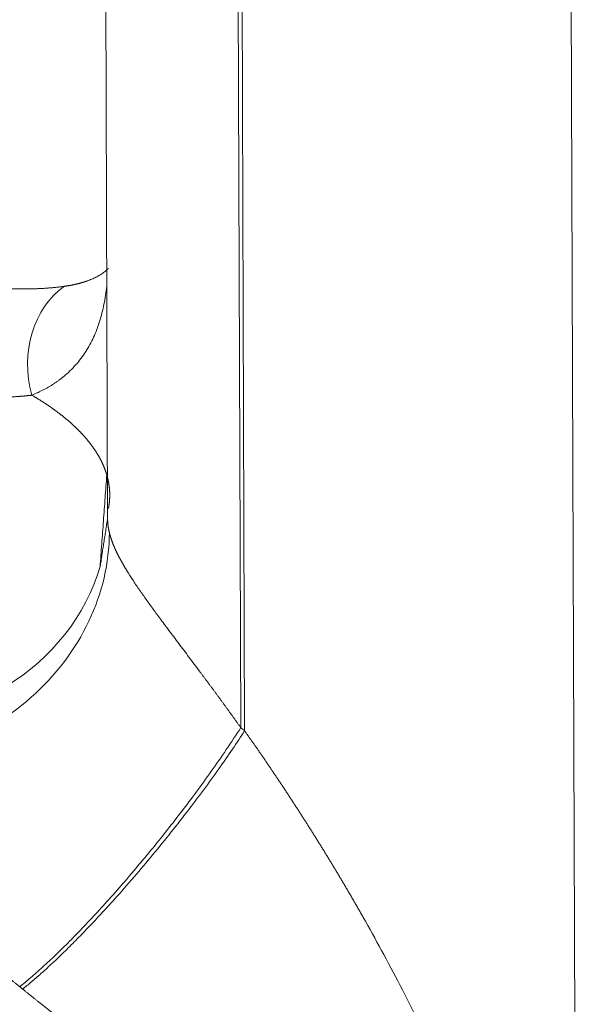
# Model space of a CAD drawing. Units: millimetres. Extents: x 0 to 594, y 0 to 420.
# Drawn here: x 465 to 466, y 114 to 117 of the extents above; entities that cross this region are included whole.
import ezdxf

# ---------------------------------------------------------------- set-up
doc = ezdxf.new("R2010")
doc.units = ezdxf.units.MM
doc.layers.add('1', color=7, linetype='Continuous', true_color=0xffffff)

msp = doc.modelspace()

# ---------------------------------------------------------------- linework, layer by layer
at = {"layer": '1', "color": 7, "linetype": 'Continuous', "lineweight": 13}
for p, q in [((465.8837, 125.0348), (465.9253, 113.3121)), ((465.0437, 122.9547), (465.0712, 115.1829)), ((465.0536, 122.9587), (465.0811, 115.1749))]:
    msp.add_line(p, q, dxfattribs=at)
at = {"layer": '1', "color": 3, "linetype": 'Continuous', "lineweight": 18}
msp.add_line((464.7069, 122.868), (464.7322, 115.7147), dxfattribs=at)
at = {"layer": '1', "color": 7, "linetype": 'Continuous', "lineweight": 13}
for centre, major_axis, ratio, start_param, end_param in [((464.7397, 116.0895), (0.0522, -0.2445), 0.836901, 3.480355, 4.783171), ((464.1163, 115.647), (-0.6035, -0.1624), 0.887097, 1.262383, 2.904427), ((464.1115, 115.7589), (-0.6141, 0.1164), 0.897123, 1.665414, 3.056417)]:
    msp.add_ellipse(centre, major_axis=major_axis, ratio=ratio, start_param=start_param, end_param=end_param, dxfattribs=at)
for points, knots in [([(463.7724, 116.4783), (463.7734, 116.478), (463.7754, 116.4772), (463.7785, 116.4761), (463.7816, 116.4749), (463.7847, 116.4738), (463.7878, 116.4726), (463.7909, 116.4715), (463.794, 116.4703), (463.7971, 116.4692), (463.8002, 116.4681), (463.8033, 116.4669), (463.8064, 116.4658), (463.8095, 116.4646), (463.8126, 116.4635), (463.8157, 116.4623), (463.8188, 116.4612), (463.8219, 116.46), (463.825, 116.4589), (463.8281, 116.4578), (463.8313, 116.4566), (463.8344, 116.4555), (463.8375, 116.4543), (463.8406, 116.4532), (463.8438, 116.452), (463.8469, 116.4509), (463.85, 116.4498), (463.8532, 116.4486), (463.8563, 116.4475), (463.8595, 116.4463), (463.8626, 116.4452), (463.8657, 116.4441), (463.8689, 116.4429), (463.872, 116.4418), (463.8752, 116.4407), (463.8783, 116.4395), (463.8815, 116.4384), (463.8847, 116.4373), (463.8878, 116.4361), (463.891, 116.435), (463.8941, 116.4339), (463.8973, 116.4328), (463.9005, 116.4316), (463.9037, 116.4305), (463.9068, 116.4294), (463.91, 116.4283), (463.9132, 116.4272), (463.9164, 116.426), (463.9195, 116.4249), (463.9227, 116.4238), (463.9259, 116.4227), (463.9291, 116.4216), (463.9323, 116.4205), (463.9355, 116.4194), (463.9387, 116.4183), (463.9419, 116.4172), (463.9451, 116.4161), (463.9483, 116.415), (463.9515, 116.4139), (463.9547, 116.4128), (463.9579, 116.4117), (463.9611, 116.4106), (463.9643, 116.4095), (463.9675, 116.4084), (463.9707, 116.4074), (463.9739, 116.4063), (463.9771, 116.4052), (463.9804, 116.4041), (463.9836, 116.4031), (463.9868, 116.402), (463.99, 116.4009), (463.9933, 116.3999), (463.9965, 116.3988), (463.9997, 116.3978), (464.0029, 116.3967), (464.0062, 116.3957), (464.0247, 116.3897), (464.0585, 116.3791), (464.1075, 116.3647), (464.156, 116.3515), (464.2039, 116.3397), (464.2552, 116.3283), (464.3092, 116.318), (464.3648, 116.3095), (464.4174, 116.3035), (464.4519, 116.301), (464.4708, 116.3), (464.4755, 116.2998), (464.4802, 116.2996), (464.4848, 116.2995), (464.4894, 116.2993), (464.494, 116.2992), (464.4985, 116.2991), (464.5029, 116.299), (464.5074, 116.299), (464.5117, 116.2989), (464.5161, 116.2989), (464.5204, 116.2989), (464.5246, 116.2989), (464.5288, 116.2989), (464.533, 116.299), (464.5371, 116.2991), (464.5412, 116.2992), (464.5452, 116.2993), (464.5492, 116.2994), (464.5531, 116.2996), (464.557, 116.2997), (464.5608, 116.2999), (464.5647, 116.3001), (464.5684, 116.3003), (464.5721, 116.3005), (464.5758, 116.3008), (464.5794, 116.301), (464.583, 116.3013), (464.5866, 116.3016), (464.59, 116.3019), (464.5935, 116.3022), (464.5969, 116.3025), (464.6003, 116.3029), (464.6036, 116.3032), (464.6068, 116.3036), (464.6101, 116.304), (464.6132, 116.3044), (464.6164, 116.3048), (464.6195, 116.3052), (464.6215, 116.3055), (464.6225, 116.3056)], [0, 0, 0, 0, 0.003379, 0.006755, 0.01013, 0.013502, 0.016872, 0.02024, 0.023606, 0.02697, 0.030333, 0.033693, 0.037051, 0.040407, 0.043762, 0.047115, 0.050466, 0.053815, 0.057163, 0.060509, 0.063854, 0.067197, 0.070538, 0.073878, 0.077216, 0.080554, 0.083889, 0.087224, 0.090557, 0.093889, 0.09722, 0.100549, 0.103878, 0.107205, 0.110531, 0.113857, 0.117181, 0.120504, 0.123827, 0.127148, 0.130469, 0.133789, 0.137108, 0.140427, 0.143745, 0.147062, 0.150379, 0.153695, 0.157011, 0.160326, 0.163641, 0.166955, 0.170269, 0.173583, 0.176896, 0.180209, 0.183522, 0.186835, 0.190148, 0.193461, 0.196773, 0.200086, 0.203399, 0.206711, 0.210024, 0.213337, 0.216651, 0.219964, 0.223278, 0.226592, 0.229907, 0.233221, 0.236537, 0.239853, 0.243169, 0.246486, 0.249803, 0.300207, 0.350226, 0.400005, 0.449695, 0.499447, 0.562445, 0.62488, 0.687076, 0.749359, 0.755636, 0.761909, 0.768176, 0.77444, 0.7807, 0.786957, 0.79321, 0.799461, 0.805709, 0.811956, 0.8182, 0.824443, 0.830685, 0.836926, 0.843167, 0.849407, 0.855648, 0.861889, 0.868132, 0.874375, 0.88062, 0.886867, 0.893116, 0.899367, 0.905622, 0.911879, 0.91814, 0.924405, 0.930674, 0.936948, 0.943226, 0.94951, 0.955799, 0.962093, 0.968394, 0.974701, 0.981015, 0.987336, 0.993664, 1, 1, 1, 1]), ([(464.6225, 116.3056), (464.6231, 116.3057), (464.6243, 116.3059), (464.6261, 116.3061), (464.6279, 116.3064), (464.6297, 116.3067), (464.6315, 116.307), (464.6333, 116.3073), (464.635, 116.3076), (464.6368, 116.3079), (464.6385, 116.3082), (464.6403, 116.3086), (464.642, 116.3089), (464.6437, 116.3093), (464.6454, 116.3096), (464.6471, 116.31), (464.6488, 116.3103), (464.6505, 116.3107), (464.6522, 116.3111), (464.6538, 116.3115), (464.6555, 116.3119), (464.6571, 116.3123), (464.6588, 116.3127), (464.6604, 116.3131), (464.662, 116.3135), (464.6636, 116.314), (464.6652, 116.3144), (464.6668, 116.3149), (464.6684, 116.3153), (464.6699, 116.3158), (464.6715, 116.3163), (464.673, 116.3168), (464.6746, 116.3173), (464.6761, 116.3178), (464.6776, 116.3183), (464.6791, 116.3188), (464.684, 116.3205), (464.6921, 116.3237), (464.7028, 116.3287), (464.7129, 116.3343), (464.7218, 116.3403), (464.729, 116.346), (464.7329, 116.3496), (464.7345, 116.3511)], [0, 0, 0, 0, 0.011318, 0.02267, 0.034056, 0.045477, 0.056933, 0.068423, 0.079949, 0.091509, 0.103105, 0.114736, 0.126402, 0.138103, 0.14984, 0.161612, 0.17342, 0.185264, 0.197144, 0.209059, 0.221011, 0.232998, 0.245022, 0.257082, 0.269179, 0.281311, 0.293481, 0.305687, 0.317929, 0.330209, 0.342525, 0.354878, 0.367268, 0.379695, 0.39216, 0.404661, 0.4172, 0.516335, 0.618683, 0.724277, 0.83315, 0.930714, 1, 1, 1, 1]), ([(464.7302, 116.3064), (464.7302, 116.3062), (464.7292, 116.2982), (464.7271, 116.2824), (464.7231, 116.2597), (464.7181, 116.2375), (464.7121, 116.2161), (464.7049, 116.1955), (464.6967, 116.1759), (464.6874, 116.1572), (464.6767, 116.1391), (464.6647, 116.1218), (464.6512, 116.1054), (464.6366, 116.0901), (464.625, 116.0798), (464.6175, 116.0737), (464.6144, 116.0713), (464.6114, 116.069), (464.6083, 116.0667), (464.6052, 116.0644), (464.602, 116.0622), (464.5988, 116.06), (464.5956, 116.0578), (464.5924, 116.0557), (464.5891, 116.0536), (464.5857, 116.0516), (464.5824, 116.0496), (464.579, 116.0477), (464.5755, 116.0458), (464.5721, 116.0439), (464.5686, 116.042), (464.565, 116.0402), (464.5615, 116.0385), (464.5578, 116.0367), (464.5542, 116.035), (464.5505, 116.0334), (464.5468, 116.0318), (464.5431, 116.0302), (464.5406, 116.0292), (464.5393, 116.0287)], [0, 0, 0, 0, 0.001051, 0.061963, 0.123746, 0.186434, 0.250058, 0.312991, 0.37557, 0.437827, 0.499792, 0.563969, 0.62704, 0.689042, 0.750018, 0.760901, 0.771741, 0.782538, 0.793294, 0.804007, 0.814679, 0.82531, 0.8359, 0.846448, 0.856957, 0.867425, 0.877854, 0.888243, 0.898592, 0.908903, 0.919175, 0.929409, 0.939605, 0.949763, 0.959884, 0.969968, 0.980015, 0.990025, 1, 1, 1, 1]), ([(464.5393, 116.0287), (464.5387, 116.0286), (464.5375, 116.0284), (464.5356, 116.0282), (464.5338, 116.028), (464.5319, 116.0278), (464.53, 116.0276), (464.5281, 116.0274), (464.5262, 116.0272), (464.5243, 116.027), (464.5224, 116.0268), (464.5205, 116.0266), (464.5185, 116.0264), (464.5166, 116.0263), (464.5146, 116.0261), (464.5126, 116.0259), (464.5107, 116.0258), (464.5087, 116.0256), (464.5067, 116.0255), (464.5047, 116.0253), (464.5027, 116.0252), (464.5006, 116.025), (464.4986, 116.0249), (464.4965, 116.0248), (464.4945, 116.0247), (464.4924, 116.0245), (464.4904, 116.0244), (464.4883, 116.0243), (464.4862, 116.0242), (464.4841, 116.0241), (464.482, 116.024), (464.4799, 116.0239), (464.4777, 116.0239), (464.4756, 116.0238), (464.4735, 116.0237), (464.4713, 116.0236), (464.4692, 116.0236), (464.467, 116.0235), (464.4648, 116.0235), (464.4627, 116.0234), (464.4605, 116.0234), (464.4583, 116.0233), (464.4561, 116.0233), (464.4539, 116.0233), (464.4516, 116.0233), (464.4494, 116.0232), (464.4472, 116.0232), (464.4449, 116.0232), (464.4427, 116.0232), (464.4404, 116.0232), (464.4382, 116.0232), (464.4359, 116.0233), (464.4336, 116.0233), (464.4313, 116.0233), (464.429, 116.0233), (464.4267, 116.0234), (464.4244, 116.0234), (464.4221, 116.0234), (464.4198, 116.0235), (464.4175, 116.0235), (464.4152, 116.0236), (464.4128, 116.0237), (464.4105, 116.0237), (464.4081, 116.0238), (464.4058, 116.0239), (464.4034, 116.024), (464.401, 116.0241), (464.3986, 116.0242), (464.3963, 116.0243), (464.3939, 116.0244), (464.3915, 116.0245), (464.3891, 116.0246), (464.3867, 116.0248), (464.3843, 116.0249), (464.3818, 116.025), (464.3794, 116.0252), (464.377, 116.0253), (464.3745, 116.0255), (464.3721, 116.0256), (464.3696, 116.0258), (464.3672, 116.026), (464.3647, 116.0261), (464.3623, 116.0263), (464.3598, 116.0265), (464.3573, 116.0267), (464.3548, 116.0269), (464.3523, 116.0271), (464.3498, 116.0273), (464.3473, 116.0275), (464.3448, 116.0277), (464.3423, 116.0279), (464.3398, 116.0282), (464.3373, 116.0284), (464.3348, 116.0286), (464.3322, 116.0289), (464.3297, 116.0291), (464.3272, 116.0294), (464.3246, 116.0297), (464.3221, 116.0299), (464.3195, 116.0302), (464.317, 116.0305), (464.3144, 116.0308), (464.3118, 116.031), (464.3092, 116.0313), (464.3067, 116.0316), (464.3041, 116.032), (464.3015, 116.0323), (464.2989, 116.0326), (464.2963, 116.0329), (464.2937, 116.0332), (464.2911, 116.0336), (464.2885, 116.0339), (464.2859, 116.0342), (464.2832, 116.0346), (464.2806, 116.035), (464.278, 116.0353), (464.2754, 116.0357), (464.2727, 116.0361), (464.2701, 116.0364), (464.2674, 116.0368), (464.2648, 116.0372), (464.2621, 116.0376), (464.2595, 116.038), (464.2568, 116.0384), (464.2541, 116.0388), (464.2515, 116.0392), (464.2488, 116.0397), (464.2461, 116.0401), (464.2434, 116.0405), (464.2407, 116.041), (464.238, 116.0414), (464.2353, 116.0418), (464.2326, 116.0423), (464.2299, 116.0428), (464.2272, 116.0432), (464.2245, 116.0437), (464.2218, 116.0442), (464.2191, 116.0447), (464.2163, 116.0452), (464.2136, 116.0456), (464.2109, 116.0461), (464.2081, 116.0467), (464.2054, 116.0472), (464.2027, 116.0477), (464.1999, 116.0482), (464.1972, 116.0487), (464.1944, 116.0493), (464.1917, 116.0498), (464.1889, 116.0503), (464.1861, 116.0509), (464.1834, 116.0515), (464.1806, 116.052), (464.1778, 116.0526), (464.175, 116.0531), (464.1722, 116.0537), (464.1695, 116.0543), (464.1667, 116.0549), (464.1639, 116.0555), (464.1611, 116.0561), (464.1583, 116.0567), (464.1555, 116.0573), (464.1527, 116.0579), (464.1488, 116.0588), (464.1438, 116.0599), (464.1378, 116.0613), (464.1317, 116.0626), (464.1256, 116.0641), (464.1196, 116.0655), (464.1135, 116.067), (464.1074, 116.0685), (464.1013, 116.07), (464.0951, 116.0715), (464.089, 116.0731), (464.0829, 116.0746), (464.0767, 116.0763), (464.0705, 116.0779), (464.0644, 116.0795), (464.0582, 116.0812), (464.052, 116.0829), (464.0458, 116.0846), (464.0396, 116.0864), (464.0333, 116.0881), (464.0271, 116.0899), (464.0209, 116.0917), (464.0146, 116.0935), (464.0083, 116.0954), (464.0021, 116.0973), (463.9958, 116.0991), (463.9895, 116.1011), (463.9832, 116.103), (463.9769, 116.1049), (463.9706, 116.1069), (463.9643, 116.1089), (463.9579, 116.1109), (463.9516, 116.113), (463.9452, 116.115), (463.9389, 116.1171), (463.9325, 116.1192), (463.9261, 116.1213), (463.9198, 116.1235), (463.9134, 116.1256), (463.907, 116.1278), (463.9006, 116.13), (463.8942, 116.1322), (463.8878, 116.1344), (463.8813, 116.1367), (463.8749, 116.1389), (463.8685, 116.1412), (463.862, 116.1435), (463.8556, 116.1458), (463.8491, 116.1481), (463.8427, 116.1505), (463.8362, 116.1528), (463.8297, 116.1552), (463.8233, 116.1576), (463.8168, 116.16), (463.8103, 116.1624), (463.8038, 116.1649), (463.7973, 116.1673), (463.7909, 116.1698), (463.7844, 116.1723), (463.7779, 116.1748), (463.7714, 116.1773), (463.7649, 116.1798), (463.7584, 116.1823), (463.7518, 116.1849), (463.7453, 116.1874), (463.7388, 116.19), (463.7323, 116.1925), (463.7258, 116.1951), (463.7193, 116.1977), (463.7128, 116.2003), (463.7063, 116.2029), (463.6998, 116.2055), (463.6933, 116.2082), (463.6868, 116.2108), (463.6803, 116.2134), (463.676, 116.2152), (463.6738, 116.2161)], [0, 0, 0, 0, 0.00327, 0.006538, 0.009803, 0.013066, 0.016327, 0.019585, 0.022841, 0.026094, 0.029345, 0.032593, 0.035839, 0.039083, 0.042324, 0.045563, 0.048799, 0.052032, 0.055264, 0.058492, 0.061719, 0.064942, 0.068164, 0.071382, 0.074599, 0.077813, 0.081024, 0.084233, 0.08744, 0.090644, 0.093845, 0.097045, 0.100241, 0.103436, 0.106627, 0.109817, 0.113004, 0.116188, 0.11937, 0.12255, 0.125727, 0.128902, 0.132074, 0.135244, 0.138412, 0.141577, 0.14474, 0.147901, 0.151059, 0.154215, 0.157369, 0.16052, 0.163669, 0.166816, 0.16996, 0.173102, 0.176242, 0.17938, 0.182515, 0.185648, 0.188779, 0.191908, 0.195034, 0.198159, 0.201281, 0.204401, 0.207519, 0.210635, 0.213749, 0.216861, 0.219971, 0.223078, 0.226184, 0.229288, 0.232389, 0.235489, 0.238587, 0.241683, 0.244777, 0.247869, 0.250959, 0.254048, 0.257134, 0.260219, 0.263302, 0.266383, 0.269463, 0.272541, 0.275617, 0.278691, 0.281764, 0.284836, 0.287905, 0.290973, 0.29404, 0.297105, 0.300168, 0.303231, 0.306291, 0.30935, 0.312408, 0.315465, 0.31852, 0.321574, 0.324626, 0.327677, 0.330727, 0.333776, 0.336824, 0.33987, 0.342915, 0.345959, 0.349002, 0.352044, 0.355085, 0.358125, 0.361164, 0.364202, 0.367239, 0.370276, 0.373311, 0.376346, 0.379379, 0.382413, 0.385445, 0.388476, 0.391507, 0.394538, 0.397567, 0.400596, 0.403625, 0.406653, 0.409681, 0.412708, 0.415734, 0.418761, 0.421787, 0.424812, 0.427837, 0.430862, 0.433887, 0.436912, 0.439936, 0.44296, 0.445985, 0.449009, 0.452033, 0.455057, 0.458081, 0.461105, 0.464129, 0.467153, 0.470178, 0.473202, 0.476227, 0.479252, 0.482277, 0.485303, 0.488329, 0.491355, 0.494382, 0.497409, 0.500437, 0.506923, 0.513408, 0.519891, 0.526372, 0.532852, 0.539331, 0.545809, 0.552288, 0.558766, 0.565245, 0.571725, 0.578205, 0.584687, 0.591171, 0.597656, 0.604144, 0.610634, 0.617128, 0.623624, 0.630124, 0.636628, 0.643136, 0.649649, 0.656166, 0.662687, 0.669214, 0.675747, 0.682285, 0.68883, 0.69538, 0.701937, 0.708501, 0.715072, 0.72165, 0.728236, 0.73483, 0.741432, 0.748042, 0.75466, 0.761287, 0.767924, 0.774569, 0.781224, 0.787888, 0.794562, 0.801245, 0.807939, 0.814643, 0.821358, 0.828083, 0.834819, 0.841566, 0.848324, 0.855093, 0.861873, 0.868665, 0.875468, 0.882283, 0.88911, 0.895948, 0.902799, 0.909662, 0.916536, 0.923423, 0.930322, 0.937234, 0.944158, 0.951094, 0.958043, 0.965004, 0.971978, 0.978965, 0.985964, 0.992976, 1, 1, 1, 1]), ([(464.5393, 116.0287), (464.5401, 116.0282), (464.5417, 116.0273), (464.5441, 116.0258), (464.5465, 116.0244), (464.5489, 116.023), (464.5512, 116.0216), (464.5536, 116.0202), (464.5559, 116.0187), (464.5582, 116.0173), (464.5605, 116.0159), (464.5627, 116.0144), (464.565, 116.013), (464.5672, 116.0116), (464.5695, 116.0101), (464.5717, 116.0087), (464.5739, 116.0073), (464.576, 116.0058), (464.5782, 116.0044), (464.5803, 116.0029), (464.5825, 116.0015), (464.5846, 116), (464.5867, 115.9986), (464.5888, 115.9971), (464.5908, 115.9957), (464.5929, 115.9942), (464.5949, 115.9928), (464.5969, 115.9913), (464.5989, 115.9898), (464.6009, 115.9884), (464.6029, 115.9869), (464.6049, 115.9855), (464.6068, 115.984), (464.6087, 115.9825), (464.6107, 115.9811), (464.6125, 115.9796), (464.6144, 115.9781), (464.6163, 115.9767), (464.6181, 115.9752), (464.62, 115.9737), (464.6218, 115.9722), (464.6236, 115.9708), (464.6254, 115.9693), (464.6272, 115.9678), (464.6289, 115.9663), (464.6307, 115.9649), (464.6324, 115.9634), (464.6341, 115.9619), (464.6358, 115.9604), (464.6375, 115.9589), (464.6392, 115.9575), (464.6408, 115.956), (464.6425, 115.9545), (464.6441, 115.953), (464.6457, 115.9515), (464.6473, 115.95), (464.6489, 115.9485), (464.6504, 115.9471), (464.652, 115.9456), (464.6535, 115.9441), (464.655, 115.9426), (464.6565, 115.9411), (464.658, 115.9396), (464.6595, 115.9381), (464.6609, 115.9366), (464.6624, 115.9352), (464.6638, 115.9337), (464.6652, 115.9322), (464.6666, 115.9307), (464.668, 115.9292), (464.6694, 115.9277), (464.6707, 115.9262), (464.6721, 115.9247), (464.6734, 115.9232), (464.6747, 115.9217), (464.676, 115.9203), (464.6773, 115.9188), (464.6786, 115.9173), (464.6798, 115.9158), (464.6811, 115.9143), (464.6823, 115.9128), (464.6835, 115.9113), (464.6847, 115.9098), (464.6859, 115.9083), (464.687, 115.9068), (464.6882, 115.9053), (464.6893, 115.9039), (464.6905, 115.9024), (464.6916, 115.9009), (464.6927, 115.8994), (464.6937, 115.8979), (464.6948, 115.8964), (464.6959, 115.8949), (464.6969, 115.8934), (464.6979, 115.892), (464.6989, 115.8905), (464.6999, 115.889), (464.7009, 115.8875), (464.7019, 115.886), (464.7029, 115.8845), (464.7038, 115.8831), (464.7047, 115.8816), (464.7056, 115.8801), (464.7065, 115.8786), (464.7074, 115.8771), (464.7083, 115.8756), (464.7092, 115.8742), (464.71, 115.8727), (464.7108, 115.8712), (464.7117, 115.8697), (464.7125, 115.8683), (464.7133, 115.8668), (464.714, 115.8653), (464.7148, 115.8638), (464.7156, 115.8624), (464.7163, 115.8609), (464.717, 115.8594), (464.7177, 115.858), (464.7184, 115.8565), (464.7191, 115.855), (464.7198, 115.8535), (464.7205, 115.8521), (464.7211, 115.8506), (464.7217, 115.8492), (464.7224, 115.8477), (464.723, 115.8462), (464.7236, 115.8448), (464.7241, 115.8433), (464.7247, 115.8419), (464.7253, 115.8404), (464.7258, 115.8389), (464.7263, 115.8375), (464.7269, 115.836), (464.7274, 115.8346), (464.7279, 115.8331), (464.7283, 115.8317), (464.7288, 115.8302), (464.7293, 115.8288), (464.7297, 115.8274), (464.7301, 115.8259), (464.7306, 115.8245), (464.731, 115.823), (464.7314, 115.8216), (464.7317, 115.8202), (464.7321, 115.8187), (464.7325, 115.8173), (464.7328, 115.8159), (464.7332, 115.8144), (464.7335, 115.813), (464.7338, 115.8116), (464.7341, 115.8102), (464.7344, 115.8087), (464.7346, 115.8073), (464.7349, 115.8059), (464.7352, 115.8045), (464.7354, 115.803), (464.7356, 115.8016), (464.7358, 115.8002), (464.736, 115.7988), (464.7362, 115.7974), (464.7364, 115.796), (464.7366, 115.7946), (464.7367, 115.7932), (464.7369, 115.7918), (464.737, 115.7904), (464.7371, 115.789), (464.7372, 115.7876), (464.7373, 115.7862), (464.7374, 115.7848), (464.7375, 115.7834), (464.7376, 115.782), (464.7376, 115.7806), (464.7377, 115.7792), (464.7377, 115.7779), (464.7377, 115.7765), (464.7377, 115.7751), (464.7377, 115.7737), (464.7377, 115.7723), (464.7377, 115.771), (464.7377, 115.7696), (464.7376, 115.7682), (464.7376, 115.7669), (464.7375, 115.7655), (464.7374, 115.7641), (464.7374, 115.7628), (464.7373, 115.7614), (464.7372, 115.7601), (464.737, 115.7587), (464.7369, 115.7574), (464.7368, 115.756), (464.7366, 115.7547), (464.7365, 115.7533), (464.7363, 115.752), (464.7361, 115.7506), (464.7359, 115.7493), (464.7357, 115.748), (464.7355, 115.7466), (464.7353, 115.7453), (464.7351, 115.744), (464.7349, 115.7426), (464.7346, 115.7413), (464.7344, 115.7404), (464.7343, 115.74)], [0, 0, 0, 0, 0.005592, 0.011179, 0.016759, 0.022333, 0.027902, 0.033464, 0.039021, 0.044571, 0.050116, 0.055655, 0.061188, 0.066714, 0.072235, 0.07775, 0.083259, 0.088762, 0.094259, 0.09975, 0.105235, 0.110714, 0.116187, 0.121655, 0.127116, 0.132571, 0.138021, 0.143464, 0.148901, 0.154333, 0.159759, 0.165178, 0.170592, 0.176, 0.181401, 0.186797, 0.192187, 0.197571, 0.202949, 0.208321, 0.213687, 0.219047, 0.224401, 0.229749, 0.235091, 0.240428, 0.245758, 0.251082, 0.256401, 0.261713, 0.26702, 0.27232, 0.277615, 0.282903, 0.288186, 0.293463, 0.298733, 0.303998, 0.309257, 0.31451, 0.319757, 0.324998, 0.330233, 0.335462, 0.340685, 0.345903, 0.351114, 0.356319, 0.361518, 0.366712, 0.371899, 0.377081, 0.382256, 0.387426, 0.392589, 0.397747, 0.402899, 0.408045, 0.413184, 0.418318, 0.423446, 0.428568, 0.433684, 0.438794, 0.443898, 0.448996, 0.454089, 0.459175, 0.464255, 0.46933, 0.474398, 0.47946, 0.484517, 0.489567, 0.494612, 0.499651, 0.504683, 0.50971, 0.514731, 0.519746, 0.524754, 0.529757, 0.534754, 0.539745, 0.54473, 0.54971, 0.554683, 0.55965, 0.564611, 0.569566, 0.574516, 0.579459, 0.584397, 0.589328, 0.594254, 0.599173, 0.604087, 0.608995, 0.613896, 0.618792, 0.623682, 0.628566, 0.633444, 0.638316, 0.643182, 0.648042, 0.652896, 0.657744, 0.662587, 0.667423, 0.672253, 0.677078, 0.681896, 0.686709, 0.691515, 0.696316, 0.70111, 0.705899, 0.710682, 0.715459, 0.720229, 0.724994, 0.729753, 0.734506, 0.739253, 0.743994, 0.748729, 0.753459, 0.758182, 0.762899, 0.76761, 0.772316, 0.777015, 0.781709, 0.786396, 0.791078, 0.795754, 0.800423, 0.805087, 0.809745, 0.814397, 0.819042, 0.823682, 0.828316, 0.832944, 0.837567, 0.842183, 0.846793, 0.851397, 0.855995, 0.860588, 0.865174, 0.869755, 0.874329, 0.878898, 0.88346, 0.888017, 0.892568, 0.897112, 0.901651, 0.906184, 0.910711, 0.915232, 0.919747, 0.924256, 0.928759, 0.933256, 0.937747, 0.942233, 0.946712, 0.951185, 0.955653, 0.960114, 0.96457, 0.969019, 0.973463, 0.977901, 0.982333, 0.986758, 0.991178, 0.995592, 1, 1, 1, 1]), ([(464.7322, 115.7152), (464.7322, 115.715), (464.7322, 115.7144), (464.7323, 115.7133), (464.7323, 115.7117), (464.7323, 115.7102), (464.7324, 115.7087), (464.7325, 115.7072), (464.7326, 115.7056), (464.7327, 115.7041), (464.7328, 115.7025), (464.733, 115.701), (464.7331, 115.6995), (464.7333, 115.6979), (464.7335, 115.6963), (464.7337, 115.6948), (464.734, 115.6932), (464.7342, 115.6917), (464.7345, 115.6901), (464.7347, 115.6885), (464.735, 115.6869), (464.7353, 115.6854), (464.7357, 115.6838), (464.736, 115.6822), (464.7364, 115.6806), (464.7366, 115.6796), (464.7368, 115.679)], [0, 0, 0, 0, 0.010908, 0.053432, 0.096, 0.138612, 0.181266, 0.223965, 0.266707, 0.309492, 0.352321, 0.395194, 0.43811, 0.48107, 0.524073, 0.56712, 0.610211, 0.653346, 0.696524, 0.739746, 0.783012, 0.826322, 0.869676, 0.913073, 0.956515, 1, 1, 1, 1]), ([(464.7368, 115.679), (464.7369, 115.6786), (464.7371, 115.6776), (464.7375, 115.6762), (464.7379, 115.6747), (464.7383, 115.6733), (464.7387, 115.6718), (464.7391, 115.6704), (464.7395, 115.6689), (464.74, 115.6675), (464.7404, 115.666), (464.7409, 115.6646), (464.7414, 115.6631), (464.7418, 115.6617), (464.7423, 115.6602), (464.7429, 115.6588), (464.7434, 115.6573), (464.7439, 115.6559), (464.7444, 115.6544), (464.745, 115.6529), (464.7456, 115.6515), (464.7461, 115.65), (464.7467, 115.6485), (464.7473, 115.6471), (464.7479, 115.6456), (464.7485, 115.6441), (464.7492, 115.6426), (464.7498, 115.6412), (464.7504, 115.6397), (464.7511, 115.6382), (464.7518, 115.6367), (464.7524, 115.6353), (464.7531, 115.6338), (464.7538, 115.6323), (464.7545, 115.6308), (464.7552, 115.6293), (464.7559, 115.6278), (464.7566, 115.6263), (464.7574, 115.6249), (464.7581, 115.6234), (464.7589, 115.6219), (464.7596, 115.6204), (464.7604, 115.6189), (464.7612, 115.6174), (464.762, 115.6159), (464.7627, 115.6144), (464.7635, 115.6129), (464.7643, 115.6114), (464.7652, 115.6099), (464.766, 115.6084), (464.7668, 115.6069), (464.7676, 115.6054), (464.7685, 115.6039), (464.7693, 115.6024), (464.7702, 115.6009), (464.771, 115.5994), (464.7719, 115.5978), (464.7728, 115.5963), (464.7737, 115.5948), (464.7746, 115.5933), (464.7755, 115.5918), (464.7764, 115.5903), (464.7773, 115.5888), (464.7782, 115.5872), (464.7791, 115.5857), (464.78, 115.5842), (464.7809, 115.5827), (464.786, 115.5744), (464.7958, 115.559), (464.8114, 115.5358), (464.8282, 115.5119), (464.846, 115.4872), (464.866, 115.46), (464.8884, 115.43), (464.9134, 115.3968), (464.9394, 115.3622), (464.9587, 115.3366), (464.9706, 115.3206), (464.9749, 115.3148), (464.9793, 115.3089), (464.9837, 115.303), (464.9881, 115.2971), (464.9925, 115.2911), (464.997, 115.285), (465.0015, 115.279), (465.006, 115.2728), (465.0105, 115.2667), (465.0151, 115.2605), (465.0196, 115.2543), (465.0242, 115.248), (465.0288, 115.2416), (465.0335, 115.2353), (465.0381, 115.2289), (465.0428, 115.2224), (465.0475, 115.2159), (465.0522, 115.2094), (465.0569, 115.2028), (465.0617, 115.1962), (465.0664, 115.1896), (465.0696, 115.1851), (465.0712, 115.1829)], [0, 0, 0, 0, 0.004108, 0.008206, 0.012294, 0.016372, 0.020439, 0.024497, 0.028545, 0.032583, 0.036611, 0.040629, 0.044637, 0.048635, 0.052623, 0.056602, 0.060571, 0.06453, 0.068479, 0.072419, 0.076349, 0.080269, 0.08418, 0.088081, 0.091972, 0.095854, 0.099727, 0.10359, 0.107443, 0.111287, 0.115122, 0.118947, 0.122763, 0.126569, 0.130366, 0.134154, 0.137933, 0.141702, 0.145462, 0.149213, 0.152955, 0.156688, 0.160412, 0.164127, 0.167833, 0.171529, 0.175217, 0.178896, 0.182566, 0.186227, 0.189879, 0.193523, 0.197158, 0.200784, 0.204401, 0.20801, 0.21161, 0.215201, 0.218784, 0.222359, 0.225925, 0.229482, 0.233031, 0.236572, 0.240104, 0.243628, 0.247144, 0.250651, 0.300877, 0.350852, 0.400681, 0.450473, 0.500335, 0.56063, 0.62216, 0.685089, 0.749571, 0.759829, 0.770142, 0.780508, 0.79093, 0.801408, 0.811941, 0.82253, 0.833177, 0.843881, 0.854642, 0.865462, 0.876341, 0.887278, 0.898276, 0.909333, 0.920451, 0.931629, 0.942869, 0.95417, 0.965534, 0.97696, 0.988448, 1, 1, 1, 1]), ([(465.0712, 115.1829), (465.0593, 115.1642), (465.0469, 115.1454), (465.0217, 115.1082), (465.009, 115.0898), (464.9834, 115.0537), (464.9706, 115.0361), (464.9453, 115.0019), (464.9328, 114.9853), (464.9083, 114.9534), (464.8964, 114.938), (464.8732, 114.9087), (464.862, 114.8947), (464.8404, 114.8682), (464.8301, 114.8557), (464.8153, 114.8379), (464.8105, 114.8322), (464.8035, 114.8239), (464.8, 114.8198), (464.7961, 114.8152), (464.7941, 114.8129), (464.7932, 114.8117), (464.7927, 114.8112), (464.7924, 114.8109), (464.7923, 114.8107), (464.7922, 114.8107), (464.7922, 114.8106), (464.7922, 114.8106), (464.7922, 114.8106), (464.7922, 114.8106), (464.7922, 114.8106), (464.7785, 114.7945), (464.7648, 114.7788), (464.7378, 114.7483), (464.7244, 114.7334), (464.6981, 114.7047), (464.6852, 114.6909), (464.6599, 114.6643), (464.6475, 114.6516), (464.6233, 114.6273), (464.6116, 114.6157), (464.5888, 114.5939), (464.5778, 114.5836), (464.5565, 114.5642), (464.5463, 114.5552), (464.5267, 114.5385), (464.5174, 114.5308), (464.5085, 114.5238)], [0, 0, 0, 0, 0.0625, 0.0625, 0.125, 0.125, 0.1875, 0.1875, 0.25, 0.25, 0.3125, 0.3125, 0.375, 0.375, 0.4375, 0.4375, 0.46875, 0.46875, 0.484375, 0.492187, 0.496094, 0.498047, 0.499023, 0.499512, 0.499756, 0.499878, 0.499939, 0.499969, 0.499985, 0.499985, 0.5, 0.5, 0.5625, 0.5625, 0.625, 0.625, 0.6875, 0.6875, 0.75, 0.75, 0.8125, 0.8125, 0.875, 0.875, 0.9375, 0.9375, 1, 1, 1, 1]), ([(465.0811, 115.1749), (465.0819, 115.1738), (465.0835, 115.1715), (465.0858, 115.1682), (465.0882, 115.1648), (465.0906, 115.1614), (465.093, 115.158), (465.0953, 115.1546), (465.0977, 115.1512), (465.1001, 115.1478), (465.1025, 115.1443), (465.1049, 115.1409), (465.1073, 115.1374), (465.1097, 115.1339), (465.1122, 115.1305), (465.1146, 115.1269), (465.117, 115.1234), (465.1195, 115.1199), (465.1219, 115.1164), (465.1243, 115.1128), (465.1268, 115.1092), (465.1292, 115.1057), (465.1317, 115.1021), (465.1342, 115.0985), (465.1366, 115.0948), (465.1391, 115.0912), (465.1416, 115.0876), (465.1441, 115.0839), (465.1465, 115.0802), (465.149, 115.0766), (465.1515, 115.0729), (465.154, 115.0692), (465.1565, 115.0654), (465.159, 115.0617), (465.1616, 115.058), (465.1641, 115.0542), (465.1666, 115.0505), (465.1691, 115.0467), (465.1716, 115.0429), (465.1742, 115.0391), (465.1767, 115.0353), (465.1793, 115.0314), (465.1818, 115.0276), (465.1843, 115.0237), (465.1869, 115.0199), (465.1895, 115.016), (465.192, 115.0121), (465.1946, 115.0082), (465.1971, 115.0043), (465.1997, 115.0003), (465.2023, 114.9964), (465.2049, 114.9925), (465.2074, 114.9885), (465.21, 114.9845), (465.2126, 114.9805), (465.2152, 114.9765), (465.2178, 114.9725), (465.2204, 114.9685), (465.223, 114.9644), (465.2256, 114.9604), (465.2282, 114.9563), (465.2308, 114.9522), (465.2334, 114.9482), (465.236, 114.9441), (465.2387, 114.9399), (465.2413, 114.9358), (465.2439, 114.9317), (465.2465, 114.9275), (465.2492, 114.9234), (465.2518, 114.9192), (465.2544, 114.915), (465.2571, 114.9108), (465.2597, 114.9066), (465.2624, 114.9024), (465.265, 114.8982), (465.2676, 114.8939), (465.2703, 114.8896), (465.2729, 114.8854), (465.2756, 114.8811), (465.2783, 114.8768), (465.2809, 114.8725), (465.2836, 114.8682), (465.2862, 114.8638), (465.2889, 114.8595), (465.2916, 114.8551), (465.2942, 114.8508), (465.2969, 114.8464), (465.2996, 114.842), (465.3023, 114.8376), (465.3049, 114.8332), (465.3076, 114.8288), (465.3103, 114.8243), (465.313, 114.8199), (465.3157, 114.8154), (465.3183, 114.8109), (465.321, 114.8064), (465.3237, 114.8019), (465.3264, 114.7974), (465.3291, 114.7929), (465.3318, 114.7884), (465.3345, 114.7838), (465.3372, 114.7792), (465.3399, 114.7747), (465.3425, 114.7701), (465.3452, 114.7655), (465.3479, 114.7609), (465.3506, 114.7563), (465.3533, 114.7516), (465.356, 114.747), (465.3587, 114.7423), (465.3614, 114.7377), (465.3641, 114.733), (465.3668, 114.7283), (465.3695, 114.7236), (465.3722, 114.7189), (465.3749, 114.7141), (465.3777, 114.7094), (465.3804, 114.7046), (465.3831, 114.6999), (465.3858, 114.6951), (465.4035, 114.6636), (465.4366, 114.6038), (465.484, 114.5141), (465.5317, 114.4195), (465.5794, 114.3201), (465.6226, 114.2251), (465.6618, 114.1343), (465.6974, 114.0476), (465.7332, 113.9558), (465.7686, 113.8592), (465.792, 113.7911), (465.8046, 113.7529), (465.8068, 113.7462), (465.809, 113.7394), (465.8113, 113.7324), (465.8136, 113.7253), (465.8159, 113.718), (465.8183, 113.7106), (465.8206, 113.703), (465.8231, 113.6953), (465.8255, 113.6875), (465.828, 113.6795), (465.8305, 113.6714), (465.8331, 113.6631), (465.8356, 113.6547), (465.8382, 113.6462), (465.8408, 113.6375), (465.8435, 113.6286), (465.8462, 113.6196), (465.8488, 113.6105), (465.8516, 113.6013), (465.8543, 113.5919), (465.857, 113.5823), (465.8598, 113.5727), (465.8626, 113.5628), (465.8654, 113.5529), (465.8682, 113.5428), (465.871, 113.5326), (465.8738, 113.5222), (465.8767, 113.5117), (465.8795, 113.501), (465.8824, 113.4902), (465.8853, 113.4793), (465.8881, 113.4682), (465.891, 113.4571), (465.8939, 113.4457), (465.8968, 113.4342), (465.8996, 113.4226), (465.9025, 113.4109), (465.9054, 113.399), (465.9083, 113.387), (465.9111, 113.3749), (465.914, 113.3626), (465.9168, 113.3501), (465.9197, 113.3376), (465.9225, 113.3249), (465.9243, 113.3164), (465.9253, 113.3121)], [0, 0, 0, 0, 0.001725, 0.003455, 0.005192, 0.006935, 0.008683, 0.010438, 0.012199, 0.013966, 0.015739, 0.017518, 0.019303, 0.021094, 0.022892, 0.024695, 0.026505, 0.028321, 0.030143, 0.031972, 0.033806, 0.035647, 0.037494, 0.039347, 0.041206, 0.043072, 0.044944, 0.046822, 0.048707, 0.050598, 0.052495, 0.054398, 0.056308, 0.058224, 0.060147, 0.062076, 0.064011, 0.065953, 0.067901, 0.069855, 0.071816, 0.073783, 0.075757, 0.077737, 0.079723, 0.081716, 0.083716, 0.085722, 0.087734, 0.089753, 0.091778, 0.09381, 0.095849, 0.097894, 0.099945, 0.102003, 0.104068, 0.106139, 0.108216, 0.1103, 0.112391, 0.114489, 0.116593, 0.118703, 0.12082, 0.122944, 0.125075, 0.127212, 0.129355, 0.131506, 0.133662, 0.135826, 0.137996, 0.140173, 0.142357, 0.144547, 0.146744, 0.148948, 0.151158, 0.153375, 0.155599, 0.15783, 0.160067, 0.162311, 0.164562, 0.166819, 0.169083, 0.171354, 0.173632, 0.175916, 0.178208, 0.180506, 0.182811, 0.185122, 0.187441, 0.189766, 0.192098, 0.194437, 0.196782, 0.199135, 0.201494, 0.20386, 0.206233, 0.208613, 0.211, 0.213393, 0.215794, 0.218201, 0.220615, 0.223036, 0.225464, 0.227899, 0.230341, 0.232789, 0.235245, 0.237707, 0.240176, 0.242652, 0.245136, 0.247626, 0.250123, 0.29437, 0.341479, 0.391468, 0.444349, 0.500134, 0.544081, 0.591012, 0.640931, 0.693839, 0.74974, 0.753354, 0.75705, 0.760826, 0.764684, 0.768623, 0.772643, 0.776744, 0.780926, 0.78519, 0.789534, 0.79396, 0.798467, 0.803055, 0.807724, 0.812475, 0.817307, 0.822219, 0.827213, 0.832289, 0.837445, 0.842682, 0.848001, 0.853401, 0.858882, 0.864444, 0.870087, 0.875812, 0.881617, 0.887504, 0.893472, 0.899522, 0.905652, 0.911863, 0.918156, 0.92453, 0.930985, 0.937521, 0.944139, 0.950837, 0.957617, 0.964478, 0.97142, 0.978443, 0.985548, 0.992733, 1, 1, 1, 1]), ([(464.5085, 114.5238), (464.5075, 114.5245), (464.5057, 114.526), (464.503, 114.5282), (464.5002, 114.5304), (464.4975, 114.5326), (464.4947, 114.5348), (464.492, 114.537), (464.4893, 114.5392), (464.4866, 114.5414), (464.4839, 114.5436), (464.4812, 114.5458), (464.4785, 114.548), (464.4758, 114.5502), (464.4731, 114.5523), (464.4704, 114.5545), (464.4678, 114.5567), (464.4651, 114.5589), (464.4625, 114.561), (464.4598, 114.5632), (464.4572, 114.5654), (464.4546, 114.5675), (464.4519, 114.5697), (464.4493, 114.5719), (464.4467, 114.574), (464.4441, 114.5762), (464.4415, 114.5783), (464.4389, 114.5805), (464.4363, 114.5826), (464.4338, 114.5848), (464.4312, 114.5869), (464.4286, 114.5891), (464.4261, 114.5912), (464.4235, 114.5933), (464.421, 114.5955), (464.4185, 114.5976), (464.4159, 114.5997), (464.4134, 114.6019), (464.4109, 114.604), (464.4084, 114.6061), (464.4059, 114.6082), (464.4034, 114.6104), (464.4009, 114.6125), (464.3985, 114.6146), (464.396, 114.6167), (464.3935, 114.6188), (464.3911, 114.6209), (464.3886, 114.623), (464.3862, 114.6252), (464.3838, 114.6273), (464.3813, 114.6294), (464.3789, 114.6315), (464.3765, 114.6336), (464.3741, 114.6357), (464.3717, 114.6378), (464.3693, 114.6398), (464.367, 114.6419), (464.3646, 114.644), (464.3622, 114.6461), (464.3599, 114.6482), (464.3575, 114.6503), (464.3552, 114.6524), (464.3529, 114.6544), (464.3505, 114.6565), (464.3482, 114.6586), (464.3459, 114.6607), (464.3436, 114.6627), (464.3413, 114.6648), (464.339, 114.6669), (464.3367, 114.6689), (464.3345, 114.671), (464.3322, 114.6731), (464.33, 114.6751), (464.3277, 114.6772), (464.3255, 114.6792), (464.3232, 114.6813), (464.3106, 114.693), (464.2882, 114.7141), (464.2576, 114.7444), (464.2291, 114.7742), (464.2026, 114.8037), (464.1767, 114.8347), (464.1521, 114.8672), (464.1294, 114.901), (464.1103, 114.9344), (464.0994, 114.9575), (464.0938, 114.971), (464.0922, 114.975), (464.0907, 114.9789), (464.0892, 114.9829), (464.0878, 114.9868), (464.0864, 114.9908), (464.0851, 114.9947), (464.0838, 114.9986), (464.0826, 115.0025), (464.0815, 115.0065), (464.0804, 115.0104), (464.0793, 115.0143), (464.0784, 115.0181), (464.0774, 115.022), (464.0766, 115.0259), (464.0758, 115.0298), (464.075, 115.0337), (464.0743, 115.0375), (464.0737, 115.0414), (464.0731, 115.0453), (464.0725, 115.0491), (464.0721, 115.053), (464.0716, 115.0568), (464.0713, 115.0607), (464.071, 115.0645), (464.0707, 115.0684), (464.0705, 115.0722), (464.0704, 115.076), (464.0703, 115.0799), (464.0703, 115.0837), (464.0703, 115.0863), (464.0704, 115.0875)], [0, 0, 0, 0, 0.003454, 0.006903, 0.010349, 0.01379, 0.017228, 0.020661, 0.024091, 0.027517, 0.030938, 0.034357, 0.037771, 0.041182, 0.044589, 0.047993, 0.051393, 0.05479, 0.058183, 0.061573, 0.06496, 0.068343, 0.071724, 0.075101, 0.078475, 0.081846, 0.085214, 0.088579, 0.091941, 0.095301, 0.098657, 0.102011, 0.105363, 0.108711, 0.112057, 0.115401, 0.118742, 0.122081, 0.125418, 0.128752, 0.132084, 0.135414, 0.138741, 0.142067, 0.145391, 0.148712, 0.152032, 0.15535, 0.158666, 0.161981, 0.165294, 0.168605, 0.171914, 0.175222, 0.178529, 0.181834, 0.185138, 0.188441, 0.191742, 0.195042, 0.198342, 0.20164, 0.204937, 0.208233, 0.211528, 0.214822, 0.218116, 0.221409, 0.224701, 0.227993, 0.231284, 0.234575, 0.237865, 0.241154, 0.244444, 0.247733, 0.251022, 0.300521, 0.349962, 0.399543, 0.449456, 0.499891, 0.560842, 0.622534, 0.68526, 0.749299, 0.757153, 0.765019, 0.772896, 0.780786, 0.788688, 0.796603, 0.804533, 0.812476, 0.820433, 0.828406, 0.836394, 0.844397, 0.852417, 0.860453, 0.868506, 0.876577, 0.884665, 0.892772, 0.900898, 0.909042, 0.917206, 0.92539, 0.933593, 0.941818, 0.950064, 0.958331, 0.966619, 0.97493, 0.983264, 0.99162, 1, 1, 1, 1]), ([(465.9253, 113.3121), (465.9245, 113.3132), (465.9228, 113.3152), (465.9204, 113.3183), (465.918, 113.3214), (465.9156, 113.3245), (465.9132, 113.3275), (465.9108, 113.3305), (465.9084, 113.3334), (465.9061, 113.3364), (465.9037, 113.3393), (465.9014, 113.3422), (465.899, 113.345), (465.8967, 113.3478), (465.8944, 113.3506), (465.8922, 113.3534), (465.8899, 113.3562), (465.8876, 113.3589), (465.8854, 113.3616), (465.8832, 113.3642), (465.881, 113.3669), (465.8788, 113.3695), (465.8766, 113.372), (465.8745, 113.3746), (465.8723, 113.3771), (465.8702, 113.3796), (465.8681, 113.382), (465.866, 113.3845), (465.864, 113.3869), (465.8619, 113.3892), (465.8599, 113.3916), (465.8579, 113.3939), (465.8559, 113.3962), (465.8539, 113.3985), (465.852, 113.4007), (465.85, 113.4029), (465.8481, 113.4051), (465.8462, 113.4072), (465.8444, 113.4093), (465.8425, 113.4114), (465.8407, 113.4134), (465.8389, 113.4155), (465.8371, 113.4175), (465.8354, 113.4194), (465.8336, 113.4214), (465.8319, 113.4233), (465.8302, 113.4251), (465.8286, 113.427), (465.8269, 113.4288), (465.8253, 113.4306), (465.8237, 113.4323), (465.8222, 113.4341), (465.8206, 113.4358), (465.8191, 113.4374), (465.8109, 113.4464), (465.796, 113.4625), (465.7742, 113.4856), (465.7526, 113.5079), (465.7313, 113.5295), (465.7103, 113.5504), (465.6843, 113.5759), (465.6529, 113.606), (465.6158, 113.6407), (465.5789, 113.6744), (465.5359, 113.7129), (465.4866, 113.7561), (465.4304, 113.804), (465.3769, 113.8486), (465.3263, 113.8901), (465.2787, 113.9286), (465.2314, 113.9663), (465.1824, 114.0049), (465.1316, 114.0445), (465.0791, 114.0851), (465.0272, 114.1249), (464.9733, 114.166), (464.9175, 114.2084), (464.8598, 114.252), (464.8033, 114.2948), (464.7639, 114.3248), (464.7413, 114.342), (464.7352, 114.3467), (464.729, 114.3514), (464.7229, 114.3561), (464.7168, 114.3607), (464.7107, 114.3654), (464.7047, 114.37), (464.6986, 114.3747), (464.6926, 114.3793), (464.6866, 114.3839), (464.6806, 114.3885), (464.6746, 114.3931), (464.6687, 114.3977), (464.6627, 114.4022), (464.6568, 114.4068), (464.6509, 114.4114), (464.6451, 114.4159), (464.6392, 114.4204), (464.6334, 114.425), (464.6276, 114.4295), (464.6218, 114.434), (464.616, 114.4385), (464.6103, 114.443), (464.6045, 114.4474), (464.5988, 114.4519), (464.5931, 114.4564), (464.5875, 114.4608), (464.5818, 114.4652), (464.5762, 114.4697), (464.5706, 114.4741), (464.5651, 114.4785), (464.5595, 114.4829), (464.554, 114.4873), (464.5485, 114.4917), (464.543, 114.4961), (464.5375, 114.5004), (464.5321, 114.5048), (464.5267, 114.5091), (464.5213, 114.5135), (464.5177, 114.5163), (464.5159, 114.5178)], [0, 0, 0, 0, 0.003145, 0.006259, 0.009344, 0.012399, 0.015424, 0.018419, 0.021384, 0.024319, 0.027223, 0.030098, 0.032943, 0.035759, 0.038544, 0.041299, 0.044024, 0.046719, 0.049384, 0.052019, 0.054625, 0.0572, 0.059745, 0.062261, 0.064746, 0.067201, 0.069627, 0.072022, 0.074388, 0.076723, 0.079029, 0.081305, 0.08355, 0.085766, 0.087952, 0.090107, 0.092233, 0.094329, 0.096395, 0.09843, 0.100436, 0.102412, 0.104358, 0.106274, 0.10816, 0.110016, 0.111842, 0.113638, 0.115405, 0.117141, 0.118847, 0.120523, 0.122169, 0.123786, 0.125372, 0.148296, 0.170387, 0.191645, 0.212071, 0.231665, 0.250426, 0.283406, 0.315114, 0.345553, 0.374725, 0.41821, 0.459746, 0.499345, 0.532251, 0.564083, 0.594852, 0.624569, 0.657338, 0.689007, 0.7196, 0.749145, 0.78231, 0.814303, 0.845181, 0.875009, 0.878335, 0.881648, 0.88495, 0.88824, 0.891518, 0.894786, 0.898042, 0.901287, 0.90452, 0.907743, 0.910955, 0.914157, 0.917348, 0.920528, 0.923698, 0.926858, 0.930008, 0.933148, 0.936278, 0.939399, 0.94251, 0.945612, 0.948704, 0.951788, 0.954862, 0.957928, 0.960985, 0.964033, 0.967073, 0.970105, 0.973128, 0.976144, 0.979152, 0.982152, 0.985144, 0.98813, 0.991108, 0.994079, 0.997043, 1, 1, 1, 1])]:
    msp.add_open_spline(points, degree=3, knots=knots, dxfattribs=at)
at = {"layer": '1', "color": 3, "linetype": 'Continuous', "lineweight": 18}
for points in [[(464.7131, 115.5916), (464.7301, 115.8258)], [(464.7322, 115.7152), (464.7131, 115.5916)]]:
    msp.add_open_spline(points, degree=1, dxfattribs=at)
at = {"layer": '1', "color": 7, "linetype": 'Continuous', "lineweight": 13}
for points, weights, degree in [([(465.0712, 115.1829), (465.0745, 115.1802), (465.0778, 115.1775), (465.0811, 115.1749)], [1, 0.999997775879, 0.999997775879, 1], 3), ([(465.0811, 115.1749), (464.803, 114.7444), (464.5159, 114.5178)], [1, 0.710238867024, 1], 2)]:
    msp.add_rational_spline(points, weights, degree=degree, dxfattribs=at)
msp.add_open_spline([(464.5159, 114.5178), (464.5134, 114.5198), (464.511, 114.5218), (464.5085, 114.5238)], degree=3, dxfattribs=at)

doc.saveas('drawing.dxf')
